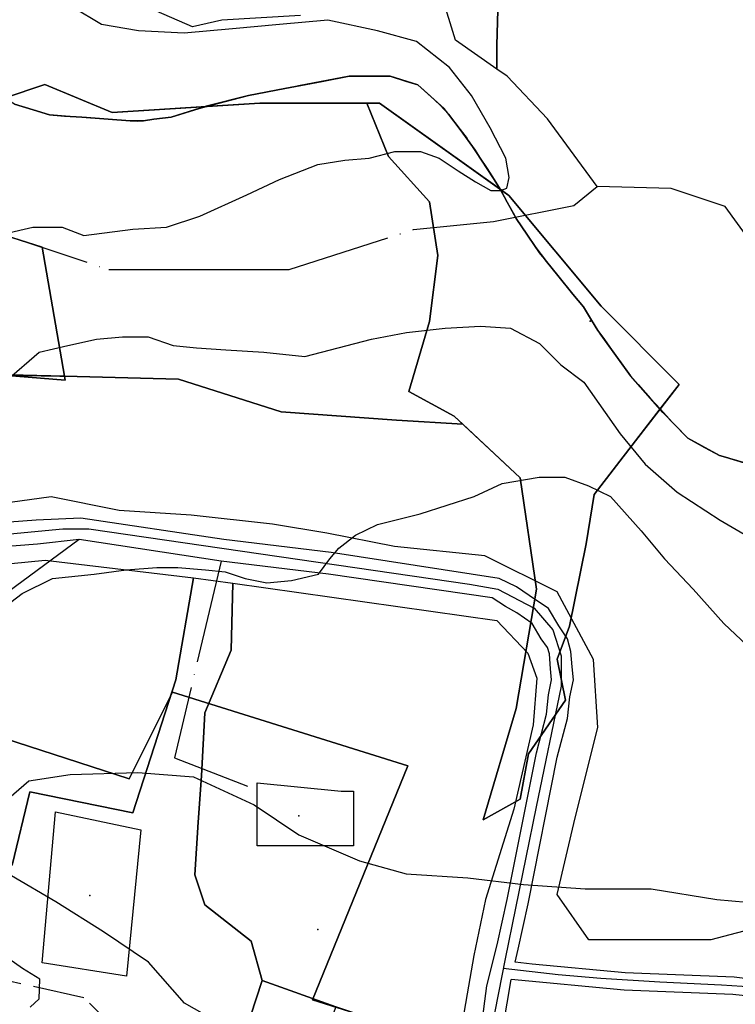
# Model space of a CAD drawing. Units: inches. Extents: x 263506 to 266112, y 6618618 to 6620075.
# Drawn here: x 265538 to 265704, y 6619442 to 6619671 of the extents above; entities that cross this region are included whole.
import ezdxf

# ---------------------------------------------------------------- set-up
doc = ezdxf.new("R2010")
doc.units = ezdxf.units.IN
doc.header["$MEASUREMENT"] = 0
doc.linetypes.add('ACAD_ISO02W100', pattern=[15, 12, -3])
doc.linetypes.add('ACAD_ISO04W100', pattern=[30, 24, -3, 0, -3])
for name, color, linetype in [('Camino_s_cristina', 10, 'Continuous'), ('Canales regadio s cristina', 140, 'Continuous'), ('Construcciones_s_cristina', 7, 'Continuous'), ('Cotas_altimetricas_s_cristina', 52, 'Continuous'), ('Curvas_nivel_s_cristina', 40, 'Continuous'), ('Huellas_santa cristina', 212, 'ACAD_ISO04W100'), ('Limite predial s cristina', 7, 'Continuous'), ('Lz_santa cristina', 8, 'Continuous'), ('Quebradas_s_cristina', 140, 'ACAD_ISO02W100'), ('Tex_hidrologia', 7, 'Continuous'), ('Uso_sn_cristina', 7, 'Continuous'), ('Vialidad_santa cristina', 10, 'Continuous'), ('Zer1_santa cristina', 7, 'Continuous'), ('Zonas_santa cristina', 7, 'Continuous'), ('Zonificacion_santa cristina', 7, 'Continuous')]:
    doc.layers.add(name, color=color, linetype=linetype)

msp = doc.modelspace()

# ---------------------------------------------------------------- linework, layer by layer
at = {"layer": 'Camino_s_cristina'}
for points in [[(265652.59, 6619452), (265653.28, 6619455), (265655.62, 6619465.5), (265662.38, 6619499.5), (265664.78, 6619508.5), (265665.28, 6619513.5), (265666.12, 6619517.5), (265665.81, 6619520.5), (265665.5, 6619524), (265664.75, 6619527), (265662.78, 6619530), (265660.31, 6619534), (265655.84, 6619537), (265652.91, 6619539), (265648.91, 6619541), (265609.94, 6619547), (265585.03, 6619550), (265551.84, 6619555), (265541.53, 6619554.5), (265521.88, 6619553)], [(265644.78, 6619437), (265646.06, 6619446.5), (265648.41, 6619456), (265650.75, 6619466.5), (265657.53, 6619500.5), (265659.88, 6619509.5), (265660.34, 6619514), (265661.06, 6619517.5), (265660.84, 6619520), (265660.56, 6619523.5), (265660.12, 6619525), (265658.66, 6619527), (265656.59, 6619530.5), (265653.03, 6619533), (265650.41, 6619534.5), (265647.28, 6619536.5), (265609.28, 6619542), (265584.38, 6619545), (265551.5, 6619550), (265541.84, 6619548.94), (265522.93, 6619547.46), (265472.11, 6619541.33), (265453.76, 6619539.57)], [(265722.97, 6619446), (265703.41, 6619448.5), (265678.12, 6619449.5), (265656.53, 6619451.5), (265652.59, 6619452)], [(265832.69, 6618898), (265767.03, 6618923), (265765.62, 6618926.5), (265768.44, 6618959), (265767.38, 6618968.5), (265763.5, 6618977.5), (265762.53, 6618980.5), (265758.44, 6618996), (265743.59, 6619052), (265732.69, 6619095), (265723.75, 6619128.5), (265712.09, 6619173.5), (265701.69, 6619213), (265675.47, 6619317.5), (265667.31, 6619347), (265658.78, 6619387.5), (265650.41, 6619430), (265649.81, 6619437), (265651.71, 6619447.96)], [(265722.12, 6619442.5), (265703.09, 6619444.5), (265677.88, 6619445.5), (265651.71, 6619447.96)]]:
    msp.add_lwpolyline(points, dxfattribs=at)
at = {"layer": 'Canales regadio s cristina'}
msp.add_lwpolyline([(265722.1, 6619463.48), (265698, 6619457.19), (265685.42, 6619457.19), (265669.7, 6619457.19), (265662.37, 6619467.67), (265666.56, 6619485.48), (265671.8, 6619506.44), (265670.75, 6619522.16), (265662.37, 6619537.88), (265645.6, 6619546.26), (265624.64, 6619548.36), (265608.93, 6619551.5), (265596.35, 6619553.6), (265577.49, 6619555.69), (265560.72, 6619556.74), (265545, 6619559.88), (265521.95, 6619556.74)], dxfattribs=at)
at = {"layer": 'Construcciones_s_cristina'}
for points in [[(265592.77, 6619493.58), (265612.22, 6619491.63), (265615.14, 6619491.63), (265615.14, 6619478.99), (265592.77, 6619478.99)], [(265545.98, 6619486.87), (265565.77, 6619482.65), (265562.47, 6619448.74), (265542.89, 6619451.83)]]:
    msp.add_lwpolyline(points, close=True, dxfattribs=at)
at = {"layer": 'Cotas_altimetricas_s_cristina'}
msp.add_point((265606.81, 6619459.57), dxfattribs=at)
at = {"layer": 'Curvas_nivel_s_cristina'}
for points in [[(265534.41, 6619621), (265540.69, 6619622.5), (265547.5, 6619622.5), (265552.59, 6619620.5), (265563.91, 6619622), (265571.75, 6619622.5), (265579.47, 6619625), (265590.34, 6619630), (265597.94, 6619633.5), (265606.84, 6619637), (265613.12, 6619638), (265618.75, 6619638.5), (265624.69, 6619640), (265630.69, 6619640), (265635, 6619638.5), (265639.41, 6619635.5), (265643.38, 6619633), (265646.94, 6619631), (265649.19, 6619631), (265650.69, 6619631.5), (265651.22, 6619634), (265650.44, 6619638.5), (265646.81, 6619645.5), (265642.5, 6619653), (265637.41, 6619659.5), (265629.72, 6619665.5), (265620.69, 6619668), (265609.16, 6619670.5), (265597.94, 6619669.5), (265587.06, 6619668.5), (265575.84, 6619667.5), (265565.25, 6619668), (265556.66, 6619669.5), (265549.91, 6619673.5)], [(265534.72, 6619587), (265542.19, 6619593.5), (265548.84, 6619595), (265555.5, 6619596.5), (265561.5, 6619597), (265567.5, 6619597), (265573.31, 6619595), (265578.66, 6619594.5), (265585.47, 6619594), (265594.31, 6619593.5), (265603.81, 6619592.5), (265619.28, 6619596.5), (265627.41, 6619598), (265636.38, 6619599), (265644.59, 6619599.5), (265651.56, 6619599), (265658.28, 6619595.5), (265663.22, 6619590.5), (265668.53, 6619586.5), (265676.94, 6619574.5), (265682.81, 6619567.5), (265690.16, 6619561), (265700.16, 6619554.5), (265711.28, 6619548)], [(265531.59, 6619532.5), (265538.28, 6619537.5), (265545.25, 6619541), (265554.94, 6619542), (265562.41, 6619543), (265569.5, 6619543.5), (265574.38, 6619543.5), (265580.81, 6619543), (265585.34, 6619542.5), (265590, 6619541), (265594.97, 6619540), (265600.75, 6619540.5), (265607, 6619542), (265609.66, 6619545.5), (265611.72, 6619548), (265615.59, 6619551), (265620.66, 6619553.5), (265630.56, 6619556), (265643.12, 6619560), (265649.62, 6619563), (265658.16, 6619564.5), (265664.16, 6619564.5), (265669.62, 6619562.5), (265674.72, 6619560), (265681.81, 6619552), (265687.25, 6619545.5), (265693.88, 6619538.5), (265701.03, 6619530.5), (265711.66, 6619520.5)], [(265584.62, 6619437.5), (265575.88, 6619442.5), (265567.56, 6619452), (265557.12, 6619459), (265546.03, 6619466), (265535.75, 6619472), (265531.34, 6619479), (265532.78, 6619488), (265539.78, 6619494), (265549.41, 6619495.5), (265565.12, 6619496), (265578.03, 6619495), (265592.09, 6619488.5), (265602.44, 6619481.5), (265616.53, 6619475.5), (265627.31, 6619472.5), (265641.66, 6619471.5), (265654.53, 6619470), (265668.88, 6619469), (265684.19, 6619469), (265699.41, 6619466.5), (265716.81, 6619465)], [(265540.12, 6619441.5), (265542.22, 6619443.5), (265542.34, 6619448), (265538.34, 6619450.5), (265531.94, 6619455)]]:
    msp.add_lwpolyline(points, dxfattribs=at)
at = {"layer": 'Huellas_santa cristina'}
for points in [[(265490.03, 6619640), (265516.52, 6619633.08), (265530.47, 6619621.92), (265558.36, 6619612.62), (265580.67, 6619612.62), (265600.2, 6619612.62), (265629.02, 6619621.92), (265647.61, 6619623.78), (265666.21, 6619627.5), (265671.61, 6619631.92)], [(265551.5, 6619550), (265533.43, 6619536.73), (265522.57, 6619531.8), (265507.77, 6619524.89), (265501.85, 6619515.03), (265507.77, 6619508.12), (265500.87, 6619500.23), (265488.04, 6619484.44), (265488.24, 6619459.88), (265482.47, 6619459.64), (265462.39, 6619463.97), (265454.73, 6619463.48)], [(265584.38, 6619545), (265573.56, 6619499.37), (265590.53, 6619492.77)]]:
    msp.add_lwpolyline(points, dxfattribs=at)
at = {"layer": 'Limite predial s cristina'}
for points in [[(265648.37, 6619659.13), (265648.37, 6619664.72), (265649.46, 6619702.67), (265641.32, 6619703.76), (265640.13, 6619731.62), (265647.61, 6619734.8), (265671.34, 6619732.6), (265672.31, 6619713), (265679.88, 6619712.33), (265680.78, 6619706.5), (265690.41, 6619698.5), (265710.28, 6619682.5), (265722.63, 6619664.33), (265726.51, 6619651.77), (265723.69, 6619619), (265719.95, 6619590.46), (265714.89, 6619603.77), (265713.32, 6619606.89), (265707.07, 6619619.41), (265701.33, 6619627.23), (265688.82, 6619631.4), (265671.61, 6619631.92), (265660.14, 6619647.56), (265650.76, 6619657.47)], [(265482.47, 6619459.64), (265478.79, 6619462.2), (265475.1, 6619466.17), (265470.84, 6619469.45), (265470.2, 6619483.54), (265469.45, 6619500.25), (265468.65, 6619518.27), (265467.77, 6619537.77), (265543.57, 6619545.26), (265577.98, 6619541.16), (265573.88, 6619517.5), (265563.93, 6619486.62), (265540.03, 6619491.5), (265535.94, 6619474.5), (265531.31, 6619476), (265524.47, 6619461), (265507.1, 6619460.65)], [(265587.1, 6619539.87), (265586.75, 6619524.36), (265580.61, 6619509.78), (265579.84, 6619495.21), (265579.08, 6619484.48), (265578.31, 6619472.21), (265580.61, 6619465.31), (265591.35, 6619456.87), (265593.92, 6619447.74), (265589.93, 6619435.46), (265582.83, 6619416.64), (265528.99, 6619428.02), (265528.85, 6619452.79), (265528.54, 6619452.91), (265527.53, 6619461.49), (265524.47, 6619461), (265531.31, 6619476), (265535.94, 6619474.5), (265540.03, 6619491.5), (265563.93, 6619486.62), (265573.88, 6619517.5), (265577.98, 6619541.16)], [(265593.92, 6619447.74), (265591.35, 6619456.87), (265580.61, 6619465.31), (265578.31, 6619472.21), (265579.08, 6619484.48), (265579.84, 6619495.21), (265580.61, 6619509.78), (265586.75, 6619524.36), (265587.1, 6619539.87), (265648.37, 6619531.21), (265655.57, 6619523.67), (265657.62, 6619517.84), (265656.78, 6619507), (265652.28, 6619487.5), (265645.72, 6619466.5), (265643, 6619453.5), (265641.49, 6619444.64), (265639.95, 6619435.63), (265640.32, 6619434.14), (265635.84, 6619433.49), (265630.61, 6619432.72), (265631.4, 6619434.8), (265611, 6619441.61)], [(265611, 6619441.61), (265606.59, 6619429.9), (265601.2, 6619431.7), (265589.93, 6619435.46), (265593.92, 6619447.74)]]:
    msp.add_lwpolyline(points, close=True, dxfattribs=at)
for points in [[(265649.46, 6619702.67), (265648.37, 6619664.72), (265648.37, 6619659.13), (265638.77, 6619665.81), (265635.64, 6619676.24)], [(265602.79, 6619671.55), (265584.54, 6619670.5), (265577.76, 6619668.94), (265569.42, 6619672.59)]]:
    msp.add_lwpolyline(points, dxfattribs=at)
at = {"layer": 'Lz_santa cristina'}
for points in [[(265686.25, 6619580.29), (265690.69, 6619585.99), (265672.54, 6619604.14), (265651.14, 6619629.82), (265649.12, 6619631.26), (265647.77, 6619633.49), (265646.09, 6619636.05), (265644.36, 6619638.69), (265643.3, 6619640.31), (265639.86, 6619645.16), (265637.17, 6619648.65), (265635.17, 6619650.86), (265632.95, 6619652.85), (265630, 6619655.5), (265627.21, 6619656.37), (265623.59, 6619657.5), (265617.15, 6619657.5), (265614.12, 6619657.5), (265607.81, 6619656.28), (265599.15, 6619654.62), (265590.75, 6619653), (265585.39, 6619651.63), (265580.98, 6619650.45), (265559.13, 6619649.08), (265543.53, 6619655.58), (265534.07, 6619652.42)], [(265533.91, 6619588.14), (265546.98, 6619587.91), (265548.09, 6619587.88), (265574.48, 6619587.24), (265598.36, 6619579.6), (265625.11, 6619577.69), (265640.47, 6619576.78), (265653.77, 6619564.31), (265657.59, 6619538.52), (265652.81, 6619510.82), (265645.17, 6619485.02), (265653.77, 6619489.8), (265655.68, 6619500.31), (265664.28, 6619512.73), (265662.36, 6619522.28), (265665.23, 6619529.92), (265669.05, 6619549.03), (265670.96, 6619560.49), (265680.52, 6619572.91), (265686.25, 6619580.29)], [(265686.25, 6619580.29), (265689.13, 6619577.16), (265692.66, 6619573.5), (265696.52, 6619571.39), (265700, 6619569.5), (265701.41, 6619569.09), (265705.72, 6619567.82)]]:
    msp.add_lwpolyline(points, dxfattribs=at)
at = {"layer": 'Quebradas_s_cristina'}
for points in [[(265708.53, 6619567), (265700, 6619569.5), (265692.66, 6619573.5), (265686.88, 6619579.5), (265679.34, 6619588), (265671.78, 6619598.5), (265668.44, 6619604), (265658.25, 6619616.5), (265652.81, 6619624.5), (265648.75, 6619632), (265641.53, 6619643), (265636.12, 6619650), (265630, 6619655.5), (265623.59, 6619657.5), (265614.12, 6619657.5), (265590.75, 6619653), (265580.94, 6619650.5), (265572.84, 6619648), (265565.12, 6619647), (265544.62, 6619648.5), (265536.47, 6619651), (265528.88, 6619655.5), (265521.12, 6619660.5), (265484.97, 6619671)], [(265613.66, 6619386.69), (265591.26, 6619411.12), (265572.94, 6619423.34), (265552.58, 6619443.7), (265515.93, 6619451.84), (265495.57, 6619451.84), (265477.24, 6619462.02), (265450.77, 6619474.24), (265410.05, 6619474.24), (265389.69, 6619462.02), (265361.19, 6619441.66), (265344.9, 6619433.52), (265300.1, 6619431.48), (265277.71, 6619419.27), (265230.88, 6619437.59), (265216.63, 6619455.92), (265196.27, 6619457.95), (265151.47, 6619453.88), (265118.89, 6619455.92), (265084.28, 6619455.92), (265035.42, 6619459.99), (264984.51, 6619472.2), (264963.94, 6619475.5)]]:
    msp.add_lwpolyline(points, dxfattribs=at)
at = {"layer": 'Tex_hidrologia'}
msp.add_point((265670.05, 6619600.67), dxfattribs=at)
at = {"layer": 'Uso_sn_cristina'}
for p in [(265602.4, 6619485.91), (265553.98, 6619467.42)]:
    msp.add_point(p, dxfattribs=at)
at = {"layer": 'Vialidad_santa cristina'}
for points in [[(265358.56, 6619534.93), (265405.53, 6619538.46), (265439.08, 6619541.6), (265470.46, 6619544.49), (265509.31, 6619548.84), (265547.69, 6619552.46), (265553.72, 6619552.46), (265642.06, 6619539.67), (265648.57, 6619538.46), (265657.02, 6619534.11), (265661.37, 6619529.05), (265663.3, 6619523.01), (265663.3, 6619516.01), (265657.5, 6619488.02), (265650.26, 6619452.78), (265647.13, 6619436.61), (265648.33, 6619426.71), (265658.95, 6619373.86), (265668.44, 6619335.36)], [(265750.02, 6619431.91), (265749.01, 6619432.26), (265742.05, 6619435.39), (265733.46, 6619439.73), (265727.51, 6619442.76), (265722.76, 6619444.48), (265717.31, 6619445.28), (265710.04, 6619445.99), (265700.45, 6619446.6), (265686.21, 6619447.3), (265672.48, 6619448.21), (265662.58, 6619449.02), (265649.82, 6619450.52)]]:
    msp.add_lwpolyline(points, dxfattribs=at)
at = {"layer": 'Zer1_santa cristina'}
for points in [[(265493.28, 6619646.47), (265499.01, 6619640.74), (265514.29, 6619642.65), (265517.16, 6619649.33), (265533.4, 6619652.2), (265543.53, 6619655.58), (265559.13, 6619649.08), (265593.36, 6619651.22), (265618.24, 6619651.22), (265623.2, 6619638.83), (265632.75, 6619628.32), (265634.66, 6619615.9), (265632.75, 6619600.61), (265627.97, 6619584.37), (265638.48, 6619578.64), (265640.47, 6619576.78), (265625.11, 6619577.69), (265598.36, 6619579.6), (265574.48, 6619587.24), (265535.31, 6619588.2), (265512.38, 6619587.24), (265503.79, 6619603.48), (265494.23, 6619621.63)], [(265618.24, 6619651.22), (265621.18, 6619651.22), (265651.14, 6619629.82), (265672.54, 6619604.14), (265690.69, 6619585.99), (265680.52, 6619572.91), (265670.96, 6619560.49), (265669.05, 6619549.03), (265665.23, 6619529.92), (265662.36, 6619522.28), (265664.28, 6619512.73), (265655.68, 6619500.31), (265653.77, 6619489.8), (265645.17, 6619485.02), (265652.81, 6619510.82), (265657.59, 6619538.52), (265653.77, 6619564.31), (265638.48, 6619578.64), (265627.97, 6619584.37), (265632.75, 6619600.61), (265634.66, 6619615.9), (265632.75, 6619628.32), (265623.2, 6619638.83)]]:
    msp.add_lwpolyline(points, close=True, dxfattribs=at)
at = {"layer": 'Zonas_santa cristina'}
for points in [[(265705.72, 6619567.82), (265701.41, 6619569.09), (265700, 6619569.5), (265696.52, 6619571.39), (265692.66, 6619573.5), (265689.13, 6619577.16), (265686.25, 6619580.29), (265690.69, 6619585.99), (265672.54, 6619604.14), (265651.14, 6619629.82), (265649.12, 6619631.26), (265647.77, 6619633.49), (265646.09, 6619636.05), (265644.36, 6619638.69), (265643.3, 6619640.31), (265639.86, 6619645.16), (265637.17, 6619648.65), (265635.17, 6619650.86), (265632.95, 6619652.85), (265630, 6619655.5), (265627.21, 6619656.37), (265623.59, 6619657.5), (265617.15, 6619657.5), (265614.12, 6619657.5), (265607.81, 6619656.28), (265599.15, 6619654.62), (265590.75, 6619653), (265585.39, 6619651.63), (265580.98, 6619650.45), (265559.13, 6619649.08), (265543.53, 6619655.58), (265534.07, 6619652.42)], [(265534.07, 6619652.42), (265543.53, 6619655.58), (265559.13, 6619649.08), (265580.98, 6619650.45), (265585.39, 6619651.63), (265590.75, 6619653), (265599.15, 6619654.62), (265607.81, 6619656.28), (265614.12, 6619657.5), (265617.15, 6619657.5), (265623.59, 6619657.5), (265627.21, 6619656.37), (265630, 6619655.5), (265632.95, 6619652.85), (265635.17, 6619650.86), (265637.17, 6619648.65), (265639.86, 6619645.16), (265643.3, 6619640.31), (265644.36, 6619638.69), (265646.09, 6619636.05), (265647.77, 6619633.49), (265649.12, 6619631.26), (265651.14, 6619629.82), (265672.54, 6619604.14), (265690.69, 6619585.99), (265686.25, 6619580.29), (265680.52, 6619572.91), (265670.96, 6619560.49), (265669.05, 6619549.03), (265665.23, 6619529.92), (265662.36, 6619522.28), (265664.28, 6619512.73), (265655.68, 6619500.31), (265653.77, 6619489.8), (265645.17, 6619485.02), (265652.81, 6619510.82), (265657.59, 6619538.52), (265653.77, 6619564.31), (265640.47, 6619576.78), (265625.11, 6619577.69), (265598.36, 6619579.6), (265574.48, 6619587.24), (265548.09, 6619587.88), (265535.31, 6619588.2)], [(265533.91, 6619588.14), (265546.98, 6619587.91), (265548.09, 6619587.88), (265574.48, 6619587.24), (265598.36, 6619579.6), (265625.11, 6619577.69), (265640.47, 6619576.78), (265653.77, 6619564.31), (265657.59, 6619538.52), (265652.81, 6619510.82), (265645.17, 6619485.02), (265653.77, 6619489.8), (265655.68, 6619500.31), (265664.28, 6619512.73), (265662.36, 6619522.28), (265665.23, 6619529.92), (265669.05, 6619549.03), (265670.96, 6619560.49), (265680.52, 6619572.91), (265686.25, 6619580.29), (265689.13, 6619577.16), (265692.66, 6619573.5), (265696.52, 6619571.39), (265700, 6619569.5), (265701.41, 6619569.09), (265705.72, 6619567.82)]]:
    msp.add_lwpolyline(points, dxfattribs=at)
at = {"layer": 'Zonificacion_santa cristina'}
for points in [[(265705.72, 6619567.82), (265701.41, 6619569.09), (265700, 6619569.5), (265696.52, 6619571.39), (265692.66, 6619573.5), (265689.13, 6619577.16), (265686.25, 6619580.29), (265690.69, 6619585.99), (265672.54, 6619604.14), (265651.14, 6619629.82), (265649.12, 6619631.26), (265647.77, 6619633.49), (265646.09, 6619636.05), (265644.36, 6619638.69), (265643.3, 6619640.31), (265639.86, 6619645.16), (265637.17, 6619648.65), (265635.17, 6619650.86), (265632.95, 6619652.85), (265630, 6619655.5), (265627.21, 6619656.37), (265623.59, 6619657.5), (265617.15, 6619657.5), (265614.12, 6619657.5), (265607.81, 6619656.28), (265599.15, 6619654.62), (265590.75, 6619653), (265585.39, 6619651.63), (265580.98, 6619650.45), (265559.13, 6619649.08), (265543.53, 6619655.58), (265534.07, 6619652.42)], [(265536.47, 6619651), (265540.84, 6619649.66), (265544.62, 6619648.5), (265548.1, 6619648.25), (265552.11, 6619647.95), (265558.2, 6619647.51), (265563.28, 6619647.13), (265566.41, 6619647.17), (265568.79, 6619647.48), (265572.84, 6619648), (265579.32, 6619650), (265580.98, 6619650.45), (265593.36, 6619651.22), (265618.24, 6619651.22), (265623.2, 6619638.83), (265632.75, 6619628.32), (265634.66, 6619615.9), (265632.75, 6619600.61), (265627.97, 6619584.37), (265638.48, 6619578.64), (265640.47, 6619576.78), (265625.11, 6619577.69), (265598.36, 6619579.6), (265574.48, 6619587.24), (265548.09, 6619587.88), (265542.89, 6619617.79), (265530.67, 6619621.7)], [(265530.67, 6619621.7), (265542.89, 6619617.79), (265548.09, 6619587.88), (265535.31, 6619588.2)], [(265533.91, 6619588.14), (265548.24, 6619587.01), (265548.09, 6619587.88), (265574.48, 6619587.24), (265598.36, 6619579.6), (265625.11, 6619577.69), (265640.47, 6619576.78), (265653.77, 6619564.31), (265657.59, 6619538.52), (265652.81, 6619510.82), (265645.17, 6619485.02), (265653.77, 6619489.8), (265655.68, 6619500.31), (265664.28, 6619512.73), (265662.36, 6619522.28), (265665.23, 6619529.92), (265669.05, 6619549.03), (265670.96, 6619560.49), (265680.52, 6619572.91), (265686.25, 6619580.29), (265689.13, 6619577.16), (265692.66, 6619573.5), (265696.52, 6619571.39), (265700, 6619569.5), (265701.41, 6619569.09), (265705.72, 6619567.82)], [(265502.31, 6619433.66), (265508.34, 6619453.2), (265525.09, 6619506.81), (265563.06, 6619494.52), (265573.11, 6619514.62), (265627.72, 6619497.48), (265605.6, 6619443.21), (265631.14, 6619435.21)], [(265631.14, 6619435.21), (265605.6, 6619443.21), (265627.72, 6619497.48), (265573.11, 6619514.62), (265563.06, 6619494.52), (265525.09, 6619506.81), (265508.34, 6619453.2), (265502.31, 6619433.66)]]:
    msp.add_lwpolyline(points, dxfattribs=at)
for points in [[(265580.98, 6619650.45), (265585.39, 6619651.63), (265590.75, 6619653), (265599.15, 6619654.62), (265607.81, 6619656.28), (265614.12, 6619657.5), (265617.15, 6619657.5), (265623.59, 6619657.5), (265627.21, 6619656.37), (265630, 6619655.5), (265632.95, 6619652.85), (265635.17, 6619650.86), (265637.17, 6619648.65), (265639.86, 6619645.16), (265643.3, 6619640.31), (265644.36, 6619638.69), (265646.09, 6619636.05), (265647.77, 6619633.49), (265649.12, 6619631.26), (265621.18, 6619651.22), (265618.24, 6619651.22), (265593.36, 6619651.22)], [(265580.98, 6619650.45), (265579.32, 6619650), (265572.84, 6619648), (265568.79, 6619647.48), (265566.41, 6619647.17), (265563.28, 6619647.13), (265558.2, 6619647.51), (265552.11, 6619647.95), (265548.1, 6619648.25), (265544.62, 6619648.5), (265540.84, 6619649.66), (265536.47, 6619651), (265534.47, 6619652.18), (265534.07, 6619652.42), (265543.53, 6619655.58), (265559.13, 6619649.08)], [(265649.12, 6619631.26), (265649.37, 6619630.86), (265650.78, 6619628.25), (265652.12, 6619625.78), (265652.81, 6619624.5), (265655.32, 6619620.81), (265657.42, 6619617.72), (265659.9, 6619614.47), (265662.51, 6619611.28), (265666.03, 6619606.96), (265668.44, 6619604), (265670.3, 6619600.93), (265671.78, 6619598.5), (265672.92, 6619596.92), (265674.97, 6619594.08), (265677.18, 6619591.01), (265679.34, 6619588), (265681.15, 6619585.96), (265684.01, 6619582.74), (265686.25, 6619580.29), (265680.52, 6619572.91), (265670.96, 6619560.49), (265669.05, 6619549.03), (265665.23, 6619529.92), (265662.36, 6619522.28), (265664.28, 6619512.73), (265655.68, 6619500.31), (265653.77, 6619489.8), (265645.17, 6619485.02), (265652.81, 6619510.82), (265657.59, 6619538.52), (265653.77, 6619564.31), (265638.48, 6619578.64), (265627.97, 6619584.37), (265632.75, 6619600.61), (265634.66, 6619615.9), (265632.75, 6619628.32), (265623.2, 6619638.83), (265618.24, 6619651.22), (265621.18, 6619651.22)], [(265686.25, 6619580.29), (265684.01, 6619582.74), (265681.15, 6619585.96), (265679.34, 6619588), (265677.18, 6619591.01), (265674.97, 6619594.08), (265672.92, 6619596.92), (265671.78, 6619598.5), (265670.3, 6619600.93), (265668.44, 6619604), (265666.03, 6619606.96), (265662.51, 6619611.28), (265659.9, 6619614.47), (265657.42, 6619617.72), (265655.32, 6619620.81), (265652.81, 6619624.5), (265652.12, 6619625.78), (265650.78, 6619628.25), (265649.37, 6619630.86), (265649.12, 6619631.26), (265651.14, 6619629.82), (265672.54, 6619604.14), (265690.69, 6619585.99)], [(265548.09, 6619587.88), (265548.24, 6619587.01), (265533.91, 6619588.14), (265535.31, 6619588.2)]]:
    msp.add_lwpolyline(points, close=True, dxfattribs=at)

doc.saveas('drawing.dxf')
